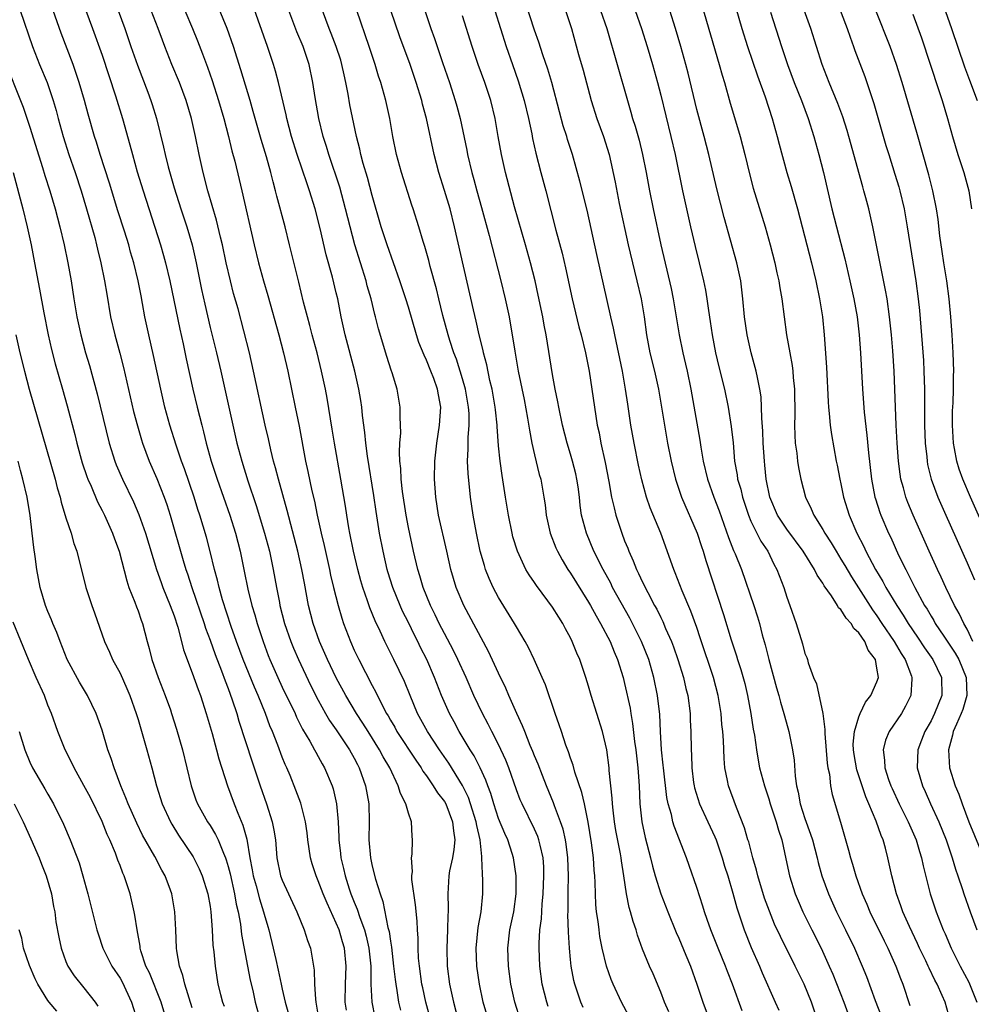
# Model space of a CAD drawing. Units: inches. Extents: x 2628000 to 2631000, y 1473000 to 1476000.
# Drawn here: x 2628770 to 2628875, y 1474893 to 1475002 of the extents above; entities that cross this region are included whole.
import ezdxf

# ---------------------------------------------------------------- set-up
doc = ezdxf.new("R2010")
doc.units = ezdxf.units.IN
doc.header["$MEASUREMENT"] = 0
doc.layers.add('LD26281473_2ft', color=230, linetype='Continuous')

msp = doc.modelspace()

# ---------------------------------------------------------------- linework, layer by layer
at = {"layer": 'LD26281473_2ft'}
for points, elevation in [([(2628837.48, 1474891.48), (2628836.65, 1474893), (2628835.73, 1474895), (2628835.51, 1474895.51), (2628834.99, 1474896.99), (2628834.52, 1474899), (2628834.26, 1474900.26), (2628834.16, 1474901), (2628834.06, 1474901.94), (2628833.89, 1474903), (2628833.81, 1474903.81), (2628833.75, 1474905), (2628833.72, 1474906.28), (2628833.68, 1474907), (2628833.62, 1474907.62), (2628833.54, 1474909), (2628833.33, 1474910.67), (2628832.95, 1474912.95), (2628832.53, 1474915), (2628832.25, 1474916.25), (2628831.48, 1474918.52), (2628831.29, 1474919.29), (2628831, 1474920.07), (2628830.77, 1474920.77), (2628830.49, 1474921.51), (2628829.99, 1474923), (2628829.75, 1474923.75), (2628829.29, 1474925), (2628828.2, 1474928.2), (2628827.86, 1474929), (2628826.97, 1474931), (2628826.34, 1474932.34), (2628825.97, 1474933), (2628825, 1474934.62), (2628824.78, 1474935), (2628823, 1474937.88), (2628822.41, 1474939), (2628821.97, 1474939.97), (2628821.57, 1474941), (2628821.43, 1474941.43), (2628820.98, 1474943), (2628820.57, 1474945), (2628820.2, 1474947), (2628819.89, 1474949), (2628819.62, 1474951.62), (2628819.58, 1474953), (2628819.65, 1474954.35), (2628819.63, 1474955), (2628819.63, 1474955.63), (2628819.74, 1474957), (2628819.73, 1474958.27), (2628819.68, 1474959), (2628819.33, 1474961), (2628819, 1474962.13), (2628818.33, 1474964.33), (2628818.06, 1474965), (2628817.61, 1474966.4), (2628817.43, 1474967), (2628816.83, 1474969.17), (2628816.37, 1474971), (2628816.11, 1474972.11), (2628815.42, 1474974.58), (2628815.26, 1474975.26), (2628814.82, 1474976.82), (2628814.63, 1474977.37), (2628814.16, 1474979), (2628813.54, 1474981), (2628813.4, 1474981.4), (2628812.24, 1474985), (2628811.69, 1474987), (2628811.29, 1474989), (2628810.95, 1474991), (2628810.51, 1474993), (2628809.93, 1474995), (2628809.69, 1474995.69), (2628809.3, 1474997), (2628808.66, 1474999), (2628805.92, 1475007)], 11038), ([(2628858.39, 1474891), (2628857.73, 1474893), (2628856.91, 1474895), (2628855.93, 1474897), (2628854.28, 1474900.28), (2628853.65, 1474901.65), (2628853.07, 1474903.07), (2628852.53, 1474904.53), (2628851.78, 1474907), (2628851.64, 1474907.64), (2628851.23, 1474909), (2628850.77, 1474910.77), (2628850.69, 1474911), (2628850.32, 1474912.32), (2628849.4, 1474914.6), (2628848.52, 1474917), (2628848.43, 1474917.57), (2628848.13, 1474919), (2628848.03, 1474920.03), (2628847.97, 1474922.03), (2628847.89, 1474923), (2628847.8, 1474923.8), (2628847.71, 1474925), (2628847.38, 1474927), (2628846.85, 1474929), (2628845.4, 1474933.4), (2628845, 1474934.55), (2628844.35, 1474936.35), (2628843.39, 1474938.61), (2628842.62, 1474940.62), (2628842.45, 1474941), (2628841.02, 1474945), (2628839.82, 1474947.82), (2628839.44, 1474949), (2628838.92, 1474950.92), (2628838.55, 1474952.55), (2628838.05, 1474955), (2628837.7, 1474957), (2628837.34, 1474959.34), (2628837.1, 1474961), (2628836.75, 1474963), (2628835.91, 1474967), (2628835.77, 1474967.77), (2628835.47, 1474969), (2628833.92, 1474975.92), (2628832.85, 1474980.85), (2628832.04, 1474984.04), (2628831.2, 1474987), (2628830.67, 1474988.67), (2628830.58, 1474989), (2628830.19, 1474990.19), (2628829.76, 1474991.76), (2628828.91, 1474995), (2628828.48, 1474996.48), (2628827.92, 1474998.08), (2628827.47, 1474999.47), (2628827, 1475000.8), (2628825, 1475006.98)], 11028), ([(2628848.26, 1475007), (2628850.02, 1475001), (2628850.64, 1474999), (2628851.73, 1474995.73), (2628852.59, 1474993.41), (2628853.38, 1474991), (2628853.94, 1474989), (2628854.15, 1474988.15), (2628855.01, 1474985), (2628855.47, 1474983.47), (2628856.17, 1474981), (2628857.72, 1474975), (2628858.21, 1474973), (2628858.64, 1474971), (2628858.96, 1474969), (2628859.16, 1474967), (2628859.42, 1474963.42), (2628859.58, 1474959.58), (2628859.62, 1474959), (2628859.71, 1474958.29), (2628859.82, 1474957), (2628859.95, 1474955.95), (2628860.47, 1474953), (2628860.57, 1474952.57), (2628860.87, 1474951), (2628861, 1474950.47), (2628861.3, 1474949), (2628861.91, 1474947), (2628862.77, 1474945), (2628863.54, 1474943.54), (2628863.78, 1474943), (2628864.85, 1474941), (2628865.66, 1474939.66), (2628866, 1474939), (2628867.19, 1474937), (2628867.92, 1474935.92), (2628868.47, 1474935), (2628869.49, 1474933.49), (2628870.28, 1474932.28), (2628871.2, 1474931), (2628872.18, 1474929), (2628872.21, 1474927), (2628871.4, 1474925), (2628871, 1474924.19), (2628870.32, 1474923), (2628869.96, 1474922.04), (2628869.54, 1474921), (2628869.47, 1474919), (2628870.07, 1474917), (2628870.37, 1474916.37), (2628870.96, 1474915), (2628871.87, 1474913), (2628872.68, 1474911), (2628873.36, 1474909), (2628873.73, 1474907.73), (2628873.99, 1474907), (2628874.51, 1474905.49), (2628874.66, 1474905), (2628875.36, 1474903), (2628876.08, 1474901)], 11016), ([(2628875.66, 1474933), (2628875, 1474934.36), (2628874.63, 1474935), (2628874.11, 1474936.11), (2628873.6, 1474937), (2628872.63, 1474939), (2628872.13, 1474940.13), (2628871.71, 1474941), (2628870.81, 1474943), (2628869.02, 1474947.02), (2628868.43, 1474948.43), (2628868.22, 1474949), (2628867.95, 1474950.05), (2628867.66, 1474951), (2628867.56, 1474951.56), (2628867.38, 1474953), (2628867.25, 1474955), (2628867.15, 1474957), (2628866.9, 1474963), (2628866.75, 1474965.25), (2628866.6, 1474967), (2628866.4, 1474969), (2628866.12, 1474971), (2628865.96, 1474971.96), (2628865.43, 1474974.57), (2628865.3, 1474975.3), (2628864.56, 1474979), (2628864.1, 1474981), (2628863.78, 1474982.22), (2628863.56, 1474983), (2628863.42, 1474983.42), (2628861.89, 1474989), (2628861.69, 1474989.69), (2628861.21, 1474991.21), (2628860.67, 1474992.67), (2628859.71, 1474995), (2628858.94, 1474997), (2628857.65, 1475001), (2628856.22, 1475005)], 11012), ([(2628860.19, 1475005), (2628861.68, 1475001), (2628862.02, 1475000.02), (2628862.41, 1474999), (2628862.56, 1474998.56), (2628863.65, 1474995.65), (2628864.55, 1474993), (2628864.66, 1474992.66), (2628866, 1474988), (2628866.31, 1474987), (2628867, 1474984.84), (2628867.43, 1474983.43), (2628867.54, 1474983), (2628868.02, 1474981), (2628868.36, 1474979), (2628869.3, 1474973), (2628869.58, 1474971), (2628869.72, 1474969.72), (2628869.88, 1474967.88), (2628870.15, 1474964.15), (2628870.22, 1474963), (2628870.27, 1474961), (2628870.27, 1474959), (2628870.28, 1474957), (2628870.36, 1474955), (2628870.52, 1474953.48), (2628870.56, 1474953), (2628870.62, 1474952.62), (2628871.01, 1474951), (2628871.77, 1474949), (2628872.64, 1474947), (2628875, 1474941.73), (2628875.83, 1474939.83)], 11010), ([(2628821.89, 1474891), (2628821.29, 1474893), (2628820.88, 1474895), (2628820.61, 1474897), (2628820.52, 1474899), (2628820.73, 1474901.27), (2628821.06, 1474903), (2628821.26, 1474905), (2628821.25, 1474906.75), (2628821.24, 1474907), (2628821.21, 1474907.21), (2628821.17, 1474909), (2628821.14, 1474909.14), (2628820.96, 1474911), (2628820.58, 1474912.58), (2628820.53, 1474913), (2628819.9, 1474915), (2628819.68, 1474915.68), (2628819, 1474917.03), (2628817.49, 1474919.49), (2628816.46, 1474921), (2628815.13, 1474923), (2628814.03, 1474925), (2628813.19, 1474927), (2628812.56, 1474928.56), (2628811.37, 1474931), (2628810.37, 1474933), (2628809.86, 1474934.14), (2628809.3, 1474935.3), (2628808.74, 1474936.74), (2628808.48, 1474937.52), (2628807.95, 1474939), (2628807.73, 1474939.73), (2628807.38, 1474941), (2628806.91, 1474943), (2628806.51, 1474945), (2628806.39, 1474945.61), (2628806.16, 1474947), (2628806.02, 1474948.02), (2628805.52, 1474951), (2628804.81, 1474955), (2628804.56, 1474956.56), (2628803.99, 1474959.99), (2628803.8, 1474961), (2628803.36, 1474963), (2628802.86, 1474965), (2628802.32, 1474967), (2628802.05, 1474968.05), (2628801.79, 1474969), (2628801.36, 1474970.64), (2628800.84, 1474972.84), (2628799.82, 1474977), (2628799.31, 1474979), (2628798.41, 1474982.41), (2628798.27, 1474983), (2628797.98, 1474983.98), (2628797.74, 1474985), (2628797.25, 1474986.75), (2628796.66, 1474988.66), (2628796, 1474991), (2628795.79, 1474991.79), (2628795.44, 1474993), (2628794.42, 1474996.42), (2628793.6, 1474999), (2628792.9, 1475001), (2628791.76, 1475003.76)], 11046), ([(2628825.45, 1474891), (2628824.81, 1474893), (2628824.36, 1474895), (2628824.1, 1474897), (2628824.02, 1474899), (2628824.25, 1474901), (2628824.69, 1474903), (2628824.98, 1474905), (2628824.96, 1474907), (2628824.67, 1474909), (2628824.52, 1474909.48), (2628824.02, 1474911), (2628823.69, 1474911.69), (2628823, 1474913.38), (2628822.47, 1474915), (2628822.15, 1474916.15), (2628821.81, 1474917), (2628821.61, 1474917.61), (2628820.96, 1474919), (2628820.31, 1474920.31), (2628819.86, 1474921), (2628818.65, 1474923), (2628818.07, 1474924.07), (2628817.56, 1474925), (2628816.69, 1474927), (2628815.9, 1474929), (2628815.04, 1474931), (2628814.35, 1474932.35), (2628814.05, 1474933), (2628813.69, 1474933.69), (2628813, 1474935.11), (2628812.36, 1474936.36), (2628812.09, 1474937), (2628811.27, 1474939), (2628810.73, 1474940.73), (2628810.65, 1474941), (2628810.19, 1474943), (2628809.8, 1474945), (2628809.41, 1474947.41), (2628809.18, 1474949.18), (2628808.45, 1474953.55), (2628808.27, 1474955), (2628808.18, 1474956.18), (2628807.92, 1474958.08), (2628807.82, 1474959), (2628807.72, 1474959.72), (2628807.5, 1474961), (2628807.06, 1474963), (2628805.98, 1474967), (2628805.54, 1474969), (2628805.16, 1474971), (2628805, 1474971.68), (2628804.58, 1474973.42), (2628803.88, 1474975.88), (2628803.2, 1474978.8), (2628802.65, 1474981), (2628802.03, 1474983), (2628801.75, 1474983.75), (2628800.65, 1474987), (2628800.04, 1474989), (2628799.51, 1474991), (2628799.42, 1474991.42), (2628798.58, 1474995), (2628798.26, 1474996.26), (2628798.03, 1474997), (2628797.35, 1474999), (2628795.69, 1475003.69)], 11044), ([(2628845.56, 1475003.56), (2628847.5, 1474997), (2628847.82, 1474995.82), (2628848.07, 1474995), (2628848.72, 1474992.72), (2628849.65, 1474989.65), (2628849.83, 1474989), (2628850.34, 1474987), (2628850.86, 1474984.86), (2628851.28, 1474983.28), (2628852.6, 1474979), (2628853.15, 1474977), (2628853.66, 1474975), (2628853.89, 1474973.89), (2628854.11, 1474973), (2628854.21, 1474972.21), (2628854.45, 1474971), (2628854.69, 1474969), (2628854.95, 1474967), (2628855.32, 1474965), (2628855.6, 1474963.6), (2628855.67, 1474963), (2628855.72, 1474962.28), (2628855.86, 1474961), (2628855.87, 1474958.13), (2628855.85, 1474957), (2628855.89, 1474955.89), (2628855.94, 1474955), (2628856.1, 1474953.9), (2628856.19, 1474953), (2628856.29, 1474952.29), (2628856.55, 1474951), (2628857.08, 1474949), (2628857.71, 1474947.71), (2628858, 1474947), (2628859, 1474945.42), (2628859.22, 1474945), (2628859.93, 1474943.93), (2628860.46, 1474943), (2628861, 1474942.14), (2628861.43, 1474941.43), (2628862.16, 1474940.16), (2628864.51, 1474936.51), (2628865, 1474935.84), (2628865.55, 1474935), (2628866.92, 1474933), (2628867.68, 1474931.68), (2628868.13, 1474931), (2628868.85, 1474929.15), (2628868.89, 1474929), (2628868.87, 1474928.87), (2628868.78, 1474927), (2628868.18, 1474925.82), (2628867.71, 1474925), (2628866.37, 1474923), (2628865.96, 1474922.04), (2628865.69, 1474921), (2628865.85, 1474919.85), (2628865.87, 1474919), (2628866.3, 1474917.7), (2628866.55, 1474917), (2628866.69, 1474916.69), (2628867.47, 1474915), (2628868.48, 1474913), (2628869.34, 1474911), (2628869.71, 1474909.71), (2628869.94, 1474909), (2628870.12, 1474908.12), (2628870.91, 1474905), (2628871.58, 1474903), (2628872.36, 1474901), (2628872.57, 1474900.57), (2628873.23, 1474899), (2628874.25, 1474897), (2628875.21, 1474895.21), (2628876.09, 1474893)], 11018), ([(2628872.17, 1475004.17), (2628873.28, 1475001), (2628874.73, 1474996.73), (2628875.27, 1474995.27), (2628876.13, 1474993)], 11004), ([(2628769.91, 1475003), (2628771.28, 1474999), (2628772.07, 1474997), (2628772.91, 1474995), (2628773.58, 1474993), (2628773.9, 1474991.9), (2628774.12, 1474991), (2628774.68, 1474989), (2628775.32, 1474987), (2628776.01, 1474985), (2628776.68, 1474983), (2628777.29, 1474981), (2628778.19, 1474977.81), (2628778.4, 1474977), (2628778.51, 1474976.51), (2628778.88, 1474975), (2628779.28, 1474973), (2628779.52, 1474971.52), (2628779.96, 1474969), (2628780.42, 1474967), (2628780.98, 1474964.98), (2628781.39, 1474963.39), (2628782.51, 1474958.51), (2628782.93, 1474956.93), (2628783.38, 1474955.38), (2628783.5, 1474955), (2628784.22, 1474953), (2628785.07, 1474951.07), (2628785.91, 1474949), (2628786.2, 1474948.2), (2628786.57, 1474947), (2628788.02, 1474941.98), (2628788.32, 1474941), (2628788.5, 1474940.5), (2628788.98, 1474939), (2628790.33, 1474935), (2628790.49, 1474934.49), (2628791, 1474933.14), (2628791.55, 1474931.55), (2628792.26, 1474929.74), (2628792.65, 1474928.65), (2628793, 1474927.78), (2628793.46, 1474926.54), (2628793.95, 1474925), (2628794.18, 1474924.18), (2628795.65, 1474919.65), (2628796.54, 1474917), (2628797.25, 1474915), (2628797.89, 1474913), (2628798.07, 1474912.07), (2628798.24, 1474911), (2628798.4, 1474909), (2628798.82, 1474907), (2628799, 1474906.52), (2628800.63, 1474903), (2628801.45, 1474901), (2628801.82, 1474899.82), (2628802.13, 1474899), (2628802.35, 1474897.65), (2628802.48, 1474897), (2628802.55, 1474896.55), (2628802.58, 1474895), (2628802.68, 1474893.32), (2628802.73, 1474893), (2628802.78, 1474892.78), (2628803.07, 1474891)], 11058), ([(2628806.12, 1474892.12), (2628806, 1474893), (2628806.01, 1474895), (2628806.1, 1474897), (2628805.91, 1474899), (2628805.69, 1474899.69), (2628805.31, 1474901), (2628805, 1474901.77), (2628803.97, 1474903.97), (2628803.55, 1474905), (2628803, 1474906.46), (2628802.76, 1474907), (2628802.33, 1474908.33), (2628802.15, 1474909), (2628801.85, 1474911), (2628801.77, 1474911.77), (2628801.58, 1474913), (2628801.05, 1474915.05), (2628800.52, 1474916.52), (2628799.87, 1474918.13), (2628799.51, 1474919), (2628799.34, 1474919.34), (2628799, 1474920.18), (2628798.5, 1474921.5), (2628797.91, 1474923), (2628797.64, 1474923.64), (2628797.14, 1474925), (2628796.33, 1474927), (2628795.92, 1474927.92), (2628794.66, 1474931), (2628793.93, 1474933), (2628793.35, 1474934.65), (2628792.38, 1474937.62), (2628791.99, 1474939), (2628791.81, 1474939.81), (2628791.48, 1474941), (2628790.99, 1474942.99), (2628790.58, 1474944.58), (2628789.87, 1474947), (2628789.65, 1474947.65), (2628789.24, 1474949), (2628788.14, 1474952.14), (2628787.81, 1474953), (2628787.22, 1474954.78), (2628786.54, 1474957), (2628785.99, 1474959), (2628785.51, 1474961), (2628784.73, 1474964.73), (2628784.2, 1474967), (2628783.77, 1474969), (2628783.5, 1474970.5), (2628783.33, 1474971.33), (2628783.02, 1474973), (2628782.53, 1474975), (2628782.18, 1474976.18), (2628781.96, 1474977), (2628781.5, 1474978.5), (2628780.77, 1474980.77), (2628779.82, 1474983.82), (2628778.79, 1474987), (2628778.38, 1474988.38), (2628778.18, 1474989), (2628777.48, 1474991.48), (2628777.07, 1474993), (2628776.48, 1474995), (2628776.11, 1474996.11), (2628775.79, 1474997), (2628774.48, 1475000.48), (2628773.57, 1475003)], 11056), ([(2628777.2, 1475003), (2628777.96, 1475001), (2628779, 1474998.03), (2628780.49, 1474993.51), (2628781.26, 1474991), (2628782.08, 1474988.08), (2628782.37, 1474987), (2628782.92, 1474985.08), (2628783.55, 1474983), (2628785.48, 1474977), (2628785.83, 1474975.83), (2628786.05, 1474975), (2628786.51, 1474973), (2628787.63, 1474967.63), (2628788, 1474966), (2628788.35, 1474964.35), (2628789.09, 1474961), (2628789.56, 1474959), (2628790.07, 1474957), (2628790.27, 1474956.27), (2628790.57, 1474955), (2628791.12, 1474953), (2628791.77, 1474951), (2628793.17, 1474947), (2628793.8, 1474945), (2628794.33, 1474943), (2628794.79, 1474940.79), (2628795.18, 1474938.82), (2628795.63, 1474937), (2628795.95, 1474935.95), (2628796.21, 1474935), (2628796.87, 1474933), (2628797.45, 1474931.45), (2628797.63, 1474931), (2628798.51, 1474929), (2628799, 1474927.95), (2628800.43, 1474925), (2628800.6, 1474924.6), (2628801.26, 1474923.26), (2628802.07, 1474921.93), (2628802.58, 1474921), (2628802.72, 1474920.72), (2628803, 1474920.24), (2628803.44, 1474919.44), (2628803.7, 1474919), (2628804.55, 1474917), (2628804.66, 1474916.66), (2628805.04, 1474915), (2628805.21, 1474913), (2628805.29, 1474911.29), (2628805.29, 1474911), (2628805.47, 1474909.47), (2628805.51, 1474909), (2628805.81, 1474907.81), (2628805.97, 1474907), (2628806.43, 1474905.57), (2628806.63, 1474905), (2628807, 1474904.08), (2628807.32, 1474903.32), (2628807.61, 1474902.39), (2628808.13, 1474901), (2628808.32, 1474900.32), (2628808.62, 1474899), (2628808.82, 1474897), (2628808.82, 1474896.82), (2628808.85, 1474895), (2628808.96, 1474893), (2628809.29, 1474891.29)], 11054), ([(2628780.8, 1475003), (2628781.54, 1475001), (2628782.21, 1474999), (2628782.93, 1474996.93), (2628784.08, 1474993.92), (2628784.42, 1474993), (2628784.56, 1474992.56), (2628785.03, 1474991), (2628785.83, 1474987.83), (2628786, 1474987), (2628786.34, 1474985.66), (2628787, 1474983.3), (2628787.73, 1474981), (2628788.4, 1474979), (2628789, 1474977), (2628789.46, 1474975), (2628790.05, 1474972.05), (2628790.41, 1474970.41), (2628791, 1474967.84), (2628791.71, 1474965), (2628792.18, 1474963), (2628793.51, 1474957), (2628793.97, 1474955), (2628794.51, 1474953), (2628795.17, 1474950.83), (2628796.09, 1474948.09), (2628797.04, 1474945), (2628797.57, 1474943), (2628798, 1474941), (2628798.35, 1474939), (2628798.68, 1474937.32), (2628798.75, 1474937), (2628799.27, 1474935), (2628799.95, 1474933), (2628800.25, 1474932.25), (2628800.79, 1474931), (2628802.15, 1474928.15), (2628803, 1474926.48), (2628803.82, 1474925), (2628804.25, 1474924.25), (2628805, 1474923.2), (2628806.47, 1474921), (2628807, 1474920.04), (2628807.34, 1474919.34), (2628807.53, 1474919), (2628808.24, 1474917), (2628808.61, 1474915), (2628808.66, 1474913), (2628808.63, 1474911), (2628808.8, 1474909), (2628809, 1474908.08), (2628809.35, 1474906.65), (2628809.86, 1474905), (2628810.17, 1474904.17), (2628810.73, 1474901.27), (2628810.85, 1474900.85), (2628811, 1474899.77), (2628811.11, 1474899.11), (2628811.36, 1474897), (2628811.52, 1474895.52), (2628811.59, 1474895), (2628811.73, 1474894.27), (2628811.91, 1474893), (2628812.11, 1474892.11)], 11052), ([(2628815.37, 1474891.37), (2628814.95, 1474893), (2628814.59, 1474894.59), (2628814.51, 1474895), (2628814.22, 1474897), (2628814.14, 1474897.86), (2628814.09, 1474899), (2628814.08, 1474900.08), (2628814, 1474901), (2628813.96, 1474901.96), (2628813.79, 1474903.79), (2628813.4, 1474906.59), (2628813.4, 1474907), (2628813.47, 1474907.47), (2628813.33, 1474909), (2628813.42, 1474909.42), (2628813.47, 1474911), (2628813.42, 1474911.42), (2628813.36, 1474913), (2628813, 1474913.94), (2628812.71, 1474915), (2628812.13, 1474916.13), (2628811.88, 1474917), (2628810.94, 1474919), (2628810.21, 1474920.21), (2628809.8, 1474921), (2628808.52, 1474923), (2628807.94, 1474923.94), (2628807.23, 1474925), (2628806.05, 1474927), (2628805, 1474928.97), (2628804.02, 1474931), (2628803.14, 1474933), (2628802.44, 1474935), (2628801.93, 1474937), (2628801.46, 1474939.46), (2628801.18, 1474941), (2628800.73, 1474943), (2628799.54, 1474947.54), (2628798.57, 1474951), (2628798.26, 1474952.26), (2628798.05, 1474953), (2628797.73, 1474954.27), (2628797.47, 1474955.47), (2628797.1, 1474957), (2628795.83, 1474963), (2628795.36, 1474965), (2628794.1, 1474969.9), (2628793.61, 1474971.61), (2628793.25, 1474973), (2628792.78, 1474975), (2628792.36, 1474977), (2628792.15, 1474977.85), (2628791.72, 1474979.72), (2628790.76, 1474983), (2628790.23, 1474985), (2628789.78, 1474987), (2628789.38, 1474989), (2628788.94, 1474991), (2628788.34, 1474993), (2628787.59, 1474995), (2628786.76, 1474997), (2628785.97, 1474999), (2628785.7, 1474999.7), (2628785.24, 1475001), (2628784.47, 1475003)], 11050), ([(2628788.2, 1475003), (2628789.06, 1475001), (2628789.61, 1474999.61), (2628790.17, 1474998.17), (2628790.7, 1474996.7), (2628791.21, 1474995.21), (2628791.93, 1474993), (2628792.52, 1474991), (2628793.05, 1474989), (2628793.42, 1474987.42), (2628793.73, 1474986.27), (2628794.23, 1474984.23), (2628794.53, 1474983), (2628795.9, 1474977), (2628796.38, 1474975), (2628796.91, 1474973), (2628797.39, 1474971.39), (2628798.63, 1474967), (2628799.14, 1474965), (2628799.61, 1474963), (2628800.45, 1474959), (2628800.88, 1474956.88), (2628801.59, 1474953), (2628801.85, 1474951.85), (2628802.28, 1474949.72), (2628802.57, 1474948.57), (2628802.89, 1474947), (2628803.34, 1474945), (2628803.66, 1474943.66), (2628804.25, 1474941), (2628804.37, 1474940.37), (2628804.69, 1474939), (2628805.19, 1474937), (2628805.6, 1474935.6), (2628805.81, 1474935), (2628806.57, 1474933), (2628807, 1474932.02), (2628807.49, 1474931), (2628809, 1474928.11), (2628809.39, 1474927.39), (2628810.13, 1474925.87), (2628810.59, 1474925), (2628810.75, 1474924.75), (2628811, 1474924.29), (2628811.48, 1474923.48), (2628811.73, 1474923), (2628813.83, 1474919.83), (2628814.41, 1474919), (2628814.61, 1474918.61), (2628815, 1474918.09), (2628815.75, 1474917), (2628816.22, 1474916.22), (2628817, 1474915.25), (2628817.14, 1474915), (2628817.91, 1474913), (2628817.99, 1474911.99), (2628818.14, 1474911), (2628818.06, 1474909.94), (2628817.88, 1474909), (2628817.57, 1474907.57), (2628817.48, 1474907), (2628817.37, 1474905), (2628817.42, 1474903.42), (2628817.41, 1474903), (2628817.37, 1474902.63), (2628817.34, 1474901), (2628817.25, 1474899), (2628817.3, 1474897), (2628817.57, 1474895), (2628817.99, 1474893), (2628818.54, 1474891)], 11048), ([(2628828.52, 1474892.52), (2628828.35, 1474893), (2628827.85, 1474895), (2628827.58, 1474897), (2628827.5, 1474899), (2628827.5, 1474899.5), (2628827.6, 1474901), (2628827.77, 1474902.23), (2628827.86, 1474903.86), (2628827.97, 1474905), (2628828.05, 1474907), (2628828.02, 1474908.02), (2628827.95, 1474909), (2628827.61, 1474910.39), (2628827.49, 1474911), (2628827.36, 1474911.36), (2628827, 1474912.18), (2628825.61, 1474915), (2628825.42, 1474915.42), (2628825, 1474916.56), (2628824.14, 1474919), (2628823.82, 1474919.82), (2628823, 1474921.56), (2628822.25, 1474923), (2628821.84, 1474923.84), (2628821.21, 1474925), (2628820.28, 1474927), (2628819.41, 1474929), (2628818.49, 1474931), (2628818, 1474932), (2628817, 1474933.89), (2628816.43, 1474935), (2628815.97, 1474935.97), (2628815.45, 1474937), (2628814.64, 1474939), (2628814.27, 1474940.27), (2628814.04, 1474941), (2628813.57, 1474943), (2628813, 1474945.64), (2628812.74, 1474947), (2628812.35, 1474949.65), (2628812.21, 1474951), (2628812.17, 1474952.17), (2628812.07, 1474953), (2628812.02, 1474953.98), (2628812.06, 1474955), (2628812.16, 1474956.16), (2628812.14, 1474957), (2628812.08, 1474957.92), (2628812.1, 1474959), (2628811.74, 1474961), (2628811.21, 1474962.79), (2628811.09, 1474963.09), (2628810.61, 1474964.61), (2628809.69, 1474967.69), (2628809.36, 1474969), (2628809.28, 1474969.28), (2628808.86, 1474971), (2628808.44, 1474972.44), (2628808.31, 1474973), (2628807.06, 1474977), (2628806.53, 1474979), (2628806.04, 1474981), (2628805.38, 1474983.38), (2628804.16, 1474987), (2628803.9, 1474987.9), (2628803.55, 1474989), (2628803.07, 1474991), (2628802.65, 1474993.35), (2628802.41, 1474995), (2628801.99, 1474997), (2628801.32, 1474999), (2628800.63, 1475000.63), (2628799.74, 1475003)], 11042), ([(2628832.41, 1474892.41), (2628832.14, 1474893), (2628831.47, 1474895), (2628831.38, 1474895.38), (2628831.08, 1474897), (2628831, 1474897.71), (2628830.88, 1474899), (2628830.76, 1474900.76), (2628830.7, 1474902.7), (2628830.72, 1474903), (2628830.72, 1474904.72), (2628830.75, 1474905.25), (2628830.78, 1474907), (2628830.71, 1474909), (2628830.52, 1474910.52), (2628830.43, 1474911), (2628830.18, 1474912.18), (2628829.9, 1474913), (2628829.23, 1474914.77), (2628829.12, 1474915.12), (2628828.32, 1474917), (2628827.87, 1474918.13), (2628827.39, 1474919.39), (2628827, 1474920.31), (2628826.81, 1474920.81), (2628826.52, 1474921.48), (2628825.91, 1474923), (2628825.66, 1474923.66), (2628825.02, 1474925), (2628824.14, 1474927), (2628823.81, 1474927.81), (2628823, 1474929.49), (2628821.9, 1474931.9), (2628819.14, 1474937), (2628818.32, 1474939), (2628817.72, 1474941), (2628817.25, 1474943), (2628816.35, 1474947), (2628816.04, 1474949), (2628815.9, 1474951), (2628815.95, 1474953), (2628816.15, 1474955), (2628816.47, 1474957), (2628816.61, 1474959), (2628816.34, 1474960.34), (2628816.25, 1474961), (2628815.82, 1474962.18), (2628815.5, 1474963), (2628815, 1474964.22), (2628814.74, 1474964.74), (2628814.17, 1474966.17), (2628813.91, 1474967), (2628813, 1474970.09), (2628812.71, 1474971), (2628812.04, 1474973), (2628810.63, 1474977), (2628809.99, 1474979), (2628809, 1474982.45), (2628808.46, 1474984.46), (2628807.99, 1474986.01), (2628807.73, 1474987), (2628807.61, 1474987.61), (2628807.24, 1474989), (2628806.51, 1474992.51), (2628806.31, 1474993.69), (2628806.06, 1474995), (2628805.86, 1474995.86), (2628805.63, 1474997), (2628805.49, 1474997.49), (2628805, 1474999), (2628804.45, 1475000.45), (2628804.21, 1475001), (2628803.46, 1475003)], 11040), ([(2628841.91, 1474891.91), (2628841.43, 1474893), (2628841, 1474894.12), (2628840.15, 1474896.15), (2628839.77, 1474897), (2628839, 1474898.87), (2628838.43, 1474900.43), (2628838.27, 1474901), (2628837.94, 1474901.93), (2628837.66, 1474903), (2628837.49, 1474903.49), (2628837.19, 1474905), (2628836.91, 1474907), (2628836.66, 1474908.66), (2628836.63, 1474909), (2628836.55, 1474909.45), (2628836.04, 1474912.04), (2628835.88, 1474913), (2628835.72, 1474914.28), (2628835.65, 1474915), (2628835.63, 1474915.63), (2628835.3, 1474918.7), (2628835.28, 1474919), (2628835.02, 1474921), (2628834.54, 1474923), (2628833.3, 1474927), (2628833, 1474928.06), (2628832.71, 1474929), (2628832.02, 1474931), (2628831.71, 1474931.71), (2628831.19, 1474933), (2628831, 1474933.39), (2628830.42, 1474934.42), (2628830.13, 1474935), (2628829.68, 1474935.68), (2628829, 1474936.81), (2628828.48, 1474937.52), (2628827.21, 1474939.21), (2628827, 1474939.53), (2628826.4, 1474940.4), (2628826.05, 1474941), (2628825.1, 1474943), (2628824.61, 1474944.61), (2628824.51, 1474945), (2628824.11, 1474947), (2628823.78, 1474949), (2628823.4, 1474951.4), (2628823.18, 1474953), (2628823, 1474954.71), (2628822.85, 1474956.85), (2628822.85, 1474957), (2628822.68, 1474958.68), (2628822.65, 1474959), (2628822.29, 1474961), (2628822.05, 1474961.95), (2628821.69, 1474963.69), (2628821.35, 1474965), (2628821.29, 1474965.29), (2628820.87, 1474967), (2628820.53, 1474968.53), (2628820.22, 1474969.78), (2628818.13, 1474979), (2628817.62, 1474981), (2628817, 1474983.03), (2628816.37, 1474985), (2628815.86, 1474987), (2628815, 1474991), (2628814.58, 1474992.58), (2628814.48, 1474993), (2628813.87, 1474995), (2628813.19, 1474997), (2628812.06, 1475000.06), (2628811.07, 1475003)], 11036), ([(2628814.82, 1475003), (2628815.48, 1475001), (2628815.89, 1474999.89), (2628816.78, 1474997.22), (2628817.56, 1474995), (2628818.21, 1474993), (2628818.38, 1474992.38), (2628818.73, 1474991), (2628819.48, 1474987.48), (2628819.57, 1474987), (2628820.04, 1474985), (2628820.26, 1474984.26), (2628820.59, 1474983), (2628821.13, 1474981.13), (2628821.98, 1474978.02), (2628823.25, 1474973), (2628823.73, 1474971), (2628824.17, 1474969), (2628824.31, 1474968.31), (2628824.53, 1474967), (2628824.81, 1474965.19), (2628825.2, 1474963), (2628825.84, 1474959.84), (2628826.23, 1474957.77), (2628826.43, 1474956.43), (2628826.71, 1474955), (2628827, 1474953.72), (2628827.53, 1474951.53), (2628827.7, 1474951), (2628828.05, 1474949), (2628828.17, 1474948.17), (2628828.29, 1474947), (2628828.73, 1474945), (2628829.37, 1474943.37), (2628829.54, 1474943), (2628830.06, 1474942.06), (2628830.71, 1474941), (2628831, 1474940.59), (2628833, 1474937.37), (2628833.22, 1474937), (2628833.84, 1474935.84), (2628834.34, 1474935), (2628835.38, 1474933), (2628835.84, 1474931.84), (2628836.22, 1474931), (2628836.84, 1474929), (2628837, 1474928.35), (2628837.6, 1474925.6), (2628837.68, 1474925), (2628837.89, 1474923.89), (2628838.11, 1474921.89), (2628838.24, 1474921), (2628838.47, 1474919), (2628838.5, 1474918.5), (2628838.61, 1474917), (2628838.69, 1474915), (2628838.9, 1474913), (2628839.27, 1474911.27), (2628839.87, 1474909), (2628840.08, 1474908.08), (2628840.39, 1474907), (2628841.01, 1474905), (2628841.79, 1474903), (2628842.71, 1474900.71), (2628843, 1474900.09), (2628843.81, 1474898.19), (2628844.3, 1474897), (2628845.02, 1474895), (2628845.68, 1474893), (2628846.42, 1474891)], 11034), ([(2628850.04, 1474892.04), (2628848.98, 1474895), (2628848.41, 1474896.41), (2628848.21, 1474897), (2628847.38, 1474899), (2628846.57, 1474901), (2628846.17, 1474902.17), (2628845.86, 1474903), (2628845.66, 1474903.66), (2628845, 1474905.7), (2628844.15, 1474908.15), (2628843.85, 1474909), (2628842.5, 1474912.5), (2628842.36, 1474913), (2628842.19, 1474913.81), (2628841.84, 1474915), (2628841.69, 1474915.69), (2628841.3, 1474919), (2628841.28, 1474919.28), (2628841.09, 1474921), (2628840.97, 1474923), (2628840.89, 1474924.89), (2628840.65, 1474927), (2628840.25, 1474929), (2628839.69, 1474931), (2628838.89, 1474933), (2628837.57, 1474935.57), (2628835.67, 1474939), (2628835.45, 1474939.45), (2628834.6, 1474941), (2628833.6, 1474943), (2628832.77, 1474945), (2628832.23, 1474947), (2628832.07, 1474948.07), (2628831.98, 1474949), (2628831.83, 1474950.17), (2628831.71, 1474951), (2628831.59, 1474951.59), (2628831.22, 1474953), (2628831, 1474953.78), (2628830.62, 1474955), (2628830.12, 1474957), (2628829.69, 1474959), (2628829.59, 1474959.59), (2628829.3, 1474961), (2628829, 1474962.62), (2628828.28, 1474967), (2628828.07, 1474968.07), (2628827.92, 1474969), (2628827.42, 1474971.42), (2628827.07, 1474973), (2628826.56, 1474975), (2628826, 1474977), (2628824.78, 1474981.22), (2628823.79, 1474985), (2628823.33, 1474987), (2628822.97, 1474989), (2628822.62, 1474991), (2628822.14, 1474993), (2628821.48, 1474995), (2628820.76, 1474997), (2628820.09, 1474999), (2628819, 1475002.4)], 11032), ([(2628822.61, 1475003), (2628823.86, 1474999), (2628824.54, 1474997), (2628825.18, 1474995.18), (2628825.84, 1474993), (2628826.32, 1474991), (2628826.69, 1474989.31), (2628826.79, 1474988.79), (2628827.15, 1474987.15), (2628827.71, 1474985), (2628828.25, 1474983), (2628829.36, 1474978.64), (2628830.06, 1474976.06), (2628830.43, 1474974.43), (2628831.16, 1474971), (2628831.91, 1474967.91), (2628832.17, 1474967), (2628832.67, 1474965), (2628833.07, 1474963), (2628833.64, 1474959), (2628833.97, 1474957), (2628834.16, 1474956.16), (2628834.37, 1474955), (2628834.84, 1474952.84), (2628835.25, 1474950.75), (2628835.56, 1474949), (2628835.82, 1474947.82), (2628836.04, 1474947), (2628836.68, 1474945), (2628837, 1474944.17), (2628837.34, 1474943.34), (2628837.45, 1474943), (2628837.95, 1474941.95), (2628838.31, 1474941), (2628838.55, 1474940.55), (2628839, 1474939.57), (2628839.56, 1474938.44), (2628840.32, 1474937), (2628840.57, 1474936.57), (2628841, 1474935.66), (2628841.23, 1474935.23), (2628841.55, 1474934.45), (2628842.19, 1474933), (2628842.42, 1474932.42), (2628842.91, 1474931), (2628843.52, 1474929), (2628843.8, 1474927.8), (2628844, 1474927), (2628844.27, 1474925), (2628844.29, 1474924.29), (2628844.36, 1474923), (2628844.38, 1474921), (2628844.42, 1474920.42), (2628844.44, 1474919), (2628844.65, 1474917.35), (2628844.7, 1474917), (2628844.75, 1474916.75), (2628845.31, 1474915), (2628846.24, 1474913), (2628847, 1474911.35), (2628847.14, 1474911), (2628847.83, 1474909), (2628848.09, 1474908.09), (2628848.44, 1474907), (2628849, 1474905.08), (2628849.44, 1474903.44), (2628850.26, 1474901), (2628851.05, 1474899.05), (2628851.95, 1474897), (2628852.26, 1474896.26), (2628853.72, 1474893), (2628854.1, 1474892.1)], 11030), ([(2628830.43, 1475003), (2628831, 1475001.34), (2628831.11, 1475001), (2628831.88, 1474998.12), (2628832.38, 1474996.38), (2628833.28, 1474993), (2628833.93, 1474991), (2628834.67, 1474989), (2628835.28, 1474987), (2628835.95, 1474983.95), (2628836.41, 1474981.59), (2628837.4, 1474977), (2628838.09, 1474974.09), (2628838.37, 1474973), (2628838.83, 1474971), (2628839.17, 1474969), (2628839.44, 1474967), (2628839.8, 1474965), (2628840.3, 1474963), (2628840.75, 1474961), (2628841.1, 1474959), (2628841.42, 1474957), (2628841.77, 1474955), (2628842.17, 1474953), (2628842.64, 1474951), (2628843.31, 1474949), (2628845.06, 1474945), (2628845.52, 1474943.52), (2628845.71, 1474943), (2628846, 1474942), (2628847.98, 1474935.98), (2628848.82, 1474933.18), (2628849.42, 1474931.42), (2628849.53, 1474931), (2628849.9, 1474929.9), (2628850.33, 1474928.33), (2628850.64, 1474927), (2628851.01, 1474925), (2628851.28, 1474923.28), (2628851.4, 1474922.6), (2628851.62, 1474921), (2628851.82, 1474919.82), (2628851.98, 1474919), (2628852.52, 1474917), (2628853, 1474915.55), (2628853.16, 1474915), (2628853.8, 1474913), (2628854.06, 1474912.06), (2628854.43, 1474911), (2628854.9, 1474908.9), (2628855.31, 1474907), (2628855.94, 1474905), (2628856.25, 1474904.25), (2628856.79, 1474903), (2628857.78, 1474901), (2628858.8, 1474899), (2628859.71, 1474897), (2628860.1, 1474896.1), (2628861.33, 1474893), (2628861.78, 1474891.78)], 11026), ([(2628834.34, 1475003), (2628835.04, 1475001), (2628837.3, 1474993), (2628837.7, 1474991.7), (2628837.89, 1474991), (2628838.17, 1474990.17), (2628838.6, 1474988.6), (2628839, 1474987), (2628839.39, 1474985), (2628839.75, 1474983), (2628840.16, 1474981), (2628841.03, 1474977), (2628842.17, 1474972.17), (2628842.4, 1474971), (2628843.04, 1474967), (2628843.46, 1474965), (2628843.76, 1474963.76), (2628843.93, 1474963), (2628844.35, 1474961), (2628845.33, 1474955.33), (2628845.44, 1474954.56), (2628845.72, 1474953), (2628846.19, 1474951), (2628846.91, 1474949), (2628847.49, 1474947.49), (2628848.52, 1474944.52), (2628849.1, 1474943.1), (2628849.27, 1474942.73), (2628849.96, 1474941), (2628851.33, 1474937), (2628851.73, 1474935.73), (2628851.95, 1474935), (2628852.28, 1474933.72), (2628852.6, 1474932.61), (2628853, 1474931), (2628853.85, 1474927.85), (2628854.1, 1474927), (2628854.28, 1474926.28), (2628854.68, 1474925), (2628854.74, 1474924.74), (2628855.23, 1474923), (2628855.64, 1474921), (2628855.82, 1474919.82), (2628855.93, 1474918.07), (2628856.08, 1474917), (2628856.27, 1474916.27), (2628856.47, 1474915), (2628857, 1474913.37), (2628857.64, 1474911.64), (2628857.84, 1474911), (2628858.37, 1474909), (2628858.48, 1474908.48), (2628858.89, 1474907), (2628859.61, 1474905), (2628860.51, 1474903), (2628861.52, 1474901), (2628862.5, 1474899), (2628863.36, 1474897), (2628863.83, 1474895.83), (2628864.82, 1474893.18), (2628865.48, 1474891.48)], 11024), ([(2628838.17, 1475003), (2628838.89, 1475001), (2628839.51, 1474999), (2628840.09, 1474997), (2628840.64, 1474995), (2628841, 1474993.6), (2628842.13, 1474989), (2628842.59, 1474987), (2628843.41, 1474983), (2628844.3, 1474979), (2628844.81, 1474976.81), (2628845.27, 1474975), (2628845.75, 1474973), (2628845.96, 1474971.96), (2628846.13, 1474971), (2628846.3, 1474969.7), (2628846.5, 1474968.5), (2628846.71, 1474967), (2628847.08, 1474965), (2628847.45, 1474963.45), (2628848.07, 1474961), (2628848.49, 1474959), (2628848.83, 1474956.83), (2628849.03, 1474955.03), (2628849.21, 1474953), (2628849.48, 1474951.48), (2628849.54, 1474951), (2628849.88, 1474949.88), (2628850.08, 1474949), (2628850.73, 1474947), (2628851, 1474946.36), (2628851.67, 1474945), (2628852.13, 1474944.13), (2628852.88, 1474943), (2628853.56, 1474941.57), (2628853.88, 1474941), (2628854.65, 1474939), (2628855, 1474937.91), (2628855.34, 1474937), (2628856.02, 1474935), (2628856.73, 1474932.73), (2628857, 1474931.67), (2628857.21, 1474931.21), (2628857.28, 1474931), (2628857.36, 1474930.64), (2628857.97, 1474929), (2628858.3, 1474928.3), (2628859.01, 1474925), (2628859.23, 1474923.23), (2628859.21, 1474923), (2628859.21, 1474922.79), (2628859.49, 1474919.49), (2628859.56, 1474919), (2628859.72, 1474918.28), (2628859.85, 1474917), (2628860.02, 1474916.02), (2628860.95, 1474912.95), (2628861.86, 1474909.86), (2628862.06, 1474909), (2628862.3, 1474908.3), (2628862.65, 1474907), (2628863.37, 1474905), (2628863.87, 1474903.87), (2628864.22, 1474903), (2628865.8, 1474899.8), (2628866.21, 1474899), (2628867.11, 1474897), (2628867.61, 1474895.61), (2628867.86, 1474895), (2628868.64, 1474892.64)], 11022), ([(2628873.11, 1474891), (2628872.56, 1474893), (2628872.25, 1474893.75), (2628871.69, 1474895), (2628871.43, 1474895.43), (2628870.78, 1474896.78), (2628870.7, 1474897), (2628870.43, 1474897.57), (2628869.74, 1474899), (2628869.51, 1474899.51), (2628868.6, 1474901.4), (2628867.89, 1474903), (2628867.67, 1474903.67), (2628867.17, 1474905), (2628866.64, 1474907), (2628866.2, 1474909), (2628865.94, 1474910.06), (2628865.68, 1474911), (2628865.47, 1474911.47), (2628864.93, 1474913.07), (2628864.11, 1474915), (2628863.77, 1474915.77), (2628862.76, 1474918.76), (2628862.46, 1474920.46), (2628862.39, 1474921), (2628862.38, 1474921.62), (2628862.51, 1474923), (2628863, 1474924.63), (2628863.15, 1474925), (2628863.74, 1474926.26), (2628864.32, 1474927), (2628865, 1474928.52), (2628865.16, 1474929), (2628865, 1474930.04), (2628864.83, 1474931), (2628864.03, 1474932.03), (2628863.66, 1474933), (2628863, 1474933.96), (2628862.45, 1474934.45), (2628862.14, 1474935), (2628861.58, 1474935.58), (2628861, 1474936.54), (2628860.75, 1474936.75), (2628860.61, 1474937), (2628859.94, 1474938.06), (2628859.16, 1474939.16), (2628859, 1474939.46), (2628858.37, 1474940.37), (2628858.08, 1474941), (2628856.8, 1474943), (2628855, 1474945.44), (2628853.98, 1474947), (2628853.13, 1474949), (2628852.72, 1474951), (2628852.57, 1474952.57), (2628852.51, 1474953), (2628852.39, 1474955), (2628852.34, 1474956.34), (2628852.22, 1474957.78), (2628852.2, 1474959), (2628852.14, 1474960.14), (2628852.01, 1474961), (2628851.73, 1474962.27), (2628851.6, 1474963), (2628851.05, 1474965), (2628850.6, 1474967), (2628850.32, 1474969), (2628850.13, 1474971), (2628850.02, 1474972.02), (2628849.89, 1474973), (2628849.47, 1474975), (2628848.03, 1474980.03), (2628847.22, 1474983.22), (2628846.34, 1474987), (2628845.82, 1474989), (2628845, 1474992.02), (2628844.04, 1474996.04), (2628843.79, 1474997), (2628843.24, 1474999), (2628842.66, 1475001), (2628842.02, 1475003)], 11020), ([(2628853.19, 1475002.81), (2628854.41, 1474999), (2628855.08, 1474997), (2628855.83, 1474995), (2628856.62, 1474993), (2628857.37, 1474991), (2628858, 1474989), (2628858.56, 1474987), (2628859.07, 1474985), (2628860.01, 1474981), (2628860.5, 1474979), (2628861.43, 1474975.43), (2628862, 1474973), (2628862.43, 1474971), (2628862.79, 1474969), (2628863.04, 1474967), (2628863.19, 1474965), (2628863.38, 1474961), (2628863.58, 1474958.42), (2628863.89, 1474955.89), (2628864.06, 1474953.94), (2628864.39, 1474951), (2628864.78, 1474949), (2628864.83, 1474948.83), (2628865.32, 1474947.32), (2628865.44, 1474947), (2628866.3, 1474945), (2628866.53, 1474944.53), (2628867.41, 1474942.59), (2628868.19, 1474941), (2628868.48, 1474940.48), (2628869.2, 1474939), (2628870.29, 1474937), (2628870.57, 1474936.57), (2628871, 1474935.81), (2628871.31, 1474935.31), (2628871.47, 1474935), (2628872.41, 1474933.59), (2628873.7, 1474931.7), (2628874.08, 1474931), (2628874.9, 1474929), (2628874.99, 1474927), (2628874.53, 1474925.47), (2628874.36, 1474925), (2628873.82, 1474923.82), (2628873.47, 1474923), (2628873.4, 1474922.6), (2628872.94, 1474921), (2628873.06, 1474919), (2628873.69, 1474917), (2628874.08, 1474916.08), (2628874.45, 1474915), (2628875.21, 1474913), (2628876.91, 1474908.91)], 11014), ([(2628877, 1474945.36), (2628875.38, 1474949), (2628874.53, 1474951), (2628874.11, 1474952.11), (2628873.85, 1474953), (2628873.61, 1474954.39), (2628873.48, 1474955), (2628873.38, 1474957), (2628873.4, 1474958.6), (2628873.46, 1474959.46), (2628873.51, 1474961), (2628873.51, 1474962.49), (2628873.53, 1474963), (2628873.46, 1474965), (2628873.36, 1474967), (2628873.21, 1474969), (2628873.01, 1474971), (2628872.74, 1474973), (2628872.43, 1474975), (2628872.25, 1474976.25), (2628871.99, 1474978.01), (2628871.79, 1474979.79), (2628871.6, 1474981), (2628871.21, 1474983), (2628870.77, 1474984.77), (2628869.44, 1474989.44), (2628867.79, 1474995), (2628867.17, 1474997), (2628866.46, 1474999), (2628864.89, 1475003)], 11008), ([(2628869, 1475002.57), (2628869.94, 1474999.94), (2628871.88, 1474994.12), (2628872.24, 1474993), (2628872.83, 1474991), (2628873.39, 1474989), (2628873.97, 1474987), (2628874.63, 1474985), (2628875.19, 1474983), (2628875.49, 1474981)], 11006), ([(2628768.36, 1474997), (2628769.97, 1474993), (2628770.26, 1474992.26), (2628771, 1474990.05), (2628772.41, 1474985.59), (2628772.67, 1474984.67), (2628773.2, 1474983), (2628773.79, 1474981), (2628774.32, 1474979), (2628774.81, 1474977), (2628775.22, 1474975), (2628775.57, 1474973), (2628775.89, 1474971), (2628776.22, 1474969), (2628776.64, 1474967), (2628777.18, 1474965), (2628777.6, 1474963.6), (2628778.46, 1474960.46), (2628779.78, 1474955), (2628780.42, 1474953), (2628780.58, 1474952.58), (2628781.28, 1474951), (2628782.49, 1474948.49), (2628783.1, 1474947.1), (2628783.84, 1474945), (2628785.05, 1474941), (2628785.55, 1474939.55), (2628785.76, 1474939), (2628786.58, 1474937), (2628787, 1474935.86), (2628787.42, 1474934.58), (2628787.84, 1474933), (2628788.06, 1474932.06), (2628789, 1474929.53), (2628789.66, 1474927.66), (2628789.92, 1474927), (2628790.57, 1474925), (2628791.21, 1474922.79), (2628791.7, 1474921), (2628791.97, 1474919.97), (2628792.91, 1474917), (2628793.65, 1474915), (2628794.06, 1474913.94), (2628794.63, 1474912.63), (2628795.06, 1474911.06), (2628795.42, 1474909), (2628795.68, 1474907.68), (2628795.78, 1474907), (2628796.1, 1474905.9), (2628796.47, 1474904.47), (2628796.94, 1474903), (2628797, 1474902.74), (2628797.39, 1474901.39), (2628797.52, 1474901), (2628798.01, 1474899), (2628798.28, 1474897.72), (2628798.56, 1474896.56), (2628798.87, 1474895), (2628799, 1474894.44), (2628799.33, 1474893), (2628799.69, 1474891.69)], 11060), ([(2628769.15, 1474985), (2628770.22, 1474981), (2628770.71, 1474979), (2628771.13, 1474977), (2628771.52, 1474975), (2628772.08, 1474972.08), (2628772.55, 1474969.45), (2628773.01, 1474967.01), (2628773.38, 1474965.38), (2628773.8, 1474963.8), (2628774.63, 1474961), (2628775.14, 1474959.14), (2628775.97, 1474955.97), (2628776.2, 1474955), (2628776.81, 1474952.81), (2628777.31, 1474951.31), (2628777.43, 1474951), (2628777.78, 1474950.22), (2628778.5, 1474948.5), (2628779, 1474947.54), (2628779.26, 1474947), (2628780.17, 1474945), (2628780.38, 1474944.38), (2628780.9, 1474943), (2628781.74, 1474939.74), (2628781.99, 1474939), (2628782.65, 1474937.35), (2628782.83, 1474936.83), (2628783, 1474936.4), (2628783.36, 1474935.36), (2628783.5, 1474935), (2628784.03, 1474933), (2628784.24, 1474932.24), (2628784.54, 1474931), (2628785.23, 1474929), (2628786.02, 1474927), (2628786.59, 1474925.42), (2628786.73, 1474925), (2628787.28, 1474923.28), (2628787.93, 1474921), (2628788.42, 1474919), (2628788.88, 1474917), (2628789.42, 1474915.42), (2628789.59, 1474915), (2628790.72, 1474913), (2628791, 1474912.58), (2628791.6, 1474911.6), (2628791.88, 1474911), (2628792.47, 1474909.53), (2628792.71, 1474909), (2628792.79, 1474908.79), (2628793, 1474908.05), (2628793.21, 1474907.21), (2628793.69, 1474905), (2628793.88, 1474903.88), (2628794.1, 1474903), (2628794.36, 1474901.64), (2628794.49, 1474900.49), (2628795.14, 1474897), (2628795.44, 1474895.44), (2628795.72, 1474894.28), (2628796.01, 1474893), (2628796.54, 1474891)], 11062), ([(2628769.45, 1474967), (2628769.89, 1474965), (2628770.4, 1474963), (2628770.93, 1474961), (2628773.79, 1474951), (2628774.03, 1474950.03), (2628774.34, 1474949), (2628774.45, 1474948.45), (2628775, 1474946.71), (2628775.59, 1474945), (2628775.88, 1474943.88), (2628776.2, 1474943), (2628777.2, 1474939), (2628777.86, 1474937), (2628778.18, 1474936.18), (2628779.29, 1474933), (2628779.82, 1474931.82), (2628780.16, 1474931), (2628781, 1474929.49), (2628781.77, 1474927.77), (2628782.1, 1474927), (2628782.8, 1474925), (2628783, 1474924.35), (2628783.99, 1474921), (2628784.53, 1474919), (2628785.04, 1474917), (2628785.67, 1474915), (2628786.59, 1474913), (2628786.74, 1474912.74), (2628787.5, 1474911.5), (2628789.1, 1474909.1), (2628789.79, 1474907.79), (2628790.13, 1474907), (2628790.76, 1474905), (2628791, 1474903.6), (2628791.09, 1474903), (2628791.24, 1474901), (2628791.31, 1474899.31), (2628791.41, 1474898.59), (2628791.54, 1474897), (2628791.87, 1474895), (2628792.15, 1474893.85), (2628792.38, 1474893), (2628792.54, 1474892.54)], 11064), ([(2628789, 1474892.36), (2628788.18, 1474895), (2628787.96, 1474895.96), (2628787.6, 1474897), (2628787.32, 1474898.68), (2628787.28, 1474899), (2628787.21, 1474901), (2628787.1, 1474903), (2628786.74, 1474905), (2628786.6, 1474905.4), (2628786, 1474907), (2628785.63, 1474907.63), (2628784.86, 1474909.14), (2628783.51, 1474911.51), (2628782.85, 1474912.85), (2628781.9, 1474915), (2628781.66, 1474915.66), (2628781.09, 1474917), (2628780.35, 1474919), (2628780.03, 1474920.03), (2628779.66, 1474921), (2628779, 1474923.16), (2628778.36, 1474925), (2628777.4, 1474927), (2628776.49, 1474928.49), (2628775.15, 1474931), (2628774.34, 1474933), (2628773.98, 1474933.98), (2628773.54, 1474935), (2628773.39, 1474935.39), (2628773, 1474936.31), (2628772.73, 1474937), (2628772.14, 1474939), (2628771.75, 1474941), (2628771.57, 1474942.43), (2628771.42, 1474943.42), (2628771.26, 1474945), (2628771.02, 1474946.98), (2628770.68, 1474949), (2628770.23, 1474951), (2628769.96, 1474951.96), (2628769.69, 1474953)], 11066), ([(2628786.14, 1474891), (2628785.57, 1474893), (2628784.26, 1474896.26), (2628783.87, 1474897), (2628783.32, 1474898.68), (2628783.23, 1474899), (2628783.22, 1474899.22), (2628782.9, 1474901), (2628782.66, 1474902.66), (2628782.58, 1474903), (2628782.11, 1474905), (2628781.47, 1474907), (2628781.32, 1474907.32), (2628781, 1474908.17), (2628780.76, 1474908.76), (2628780.49, 1474909.51), (2628779.85, 1474911), (2628779.58, 1474911.58), (2628779, 1474913.05), (2628777.71, 1474915.71), (2628777, 1474917.04), (2628775.91, 1474919), (2628775.63, 1474919.63), (2628774.9, 1474921), (2628774.1, 1474923), (2628773.39, 1474925), (2628773, 1474925.93), (2628772.6, 1474927), (2628771.7, 1474929), (2628770.83, 1474931), (2628769.15, 1474935.15)], 11068), ([(2628769.8, 1474923), (2628770.42, 1474921), (2628771, 1474919.61), (2628771.29, 1474919), (2628772.66, 1474916.66), (2628773, 1474916.06), (2628773.62, 1474915), (2628774.74, 1474912.74), (2628775.47, 1474911), (2628776.45, 1474908.45), (2628776.89, 1474907), (2628777.44, 1474905), (2628778.42, 1474901), (2628778.56, 1474900.56), (2628779.09, 1474899), (2628780.1, 1474897), (2628781, 1474895.64), (2628781.24, 1474895.24), (2628782.29, 1474893), (2628782.89, 1474891)], 11070), ([(2628769.26, 1474915), (2628770.24, 1474913), (2628771.1, 1474911.1), (2628772.02, 1474909), (2628772.3, 1474908.3), (2628772.79, 1474907), (2628773.38, 1474905), (2628773.62, 1474903.62), (2628773.76, 1474903), (2628773.89, 1474901.89), (2628774.19, 1474900.19), (2628774.46, 1474899), (2628775, 1474897.5), (2628775.21, 1474897), (2628775.92, 1474895.92), (2628777, 1474894.59), (2628778.23, 1474893), (2628778.54, 1474892.54)], 11072), ([(2628773.99, 1474891.99), (2628773.13, 1474893), (2628773, 1474893.18), (2628771.86, 1474895), (2628771.58, 1474895.58), (2628770.95, 1474897.05), (2628770.3, 1474899), (2628770.09, 1474900.09), (2628769.81, 1474901)], 11074)]:
    msp.add_lwpolyline(points, dxfattribs=dict(at, elevation=elevation))

doc.saveas('drawing.dxf')
